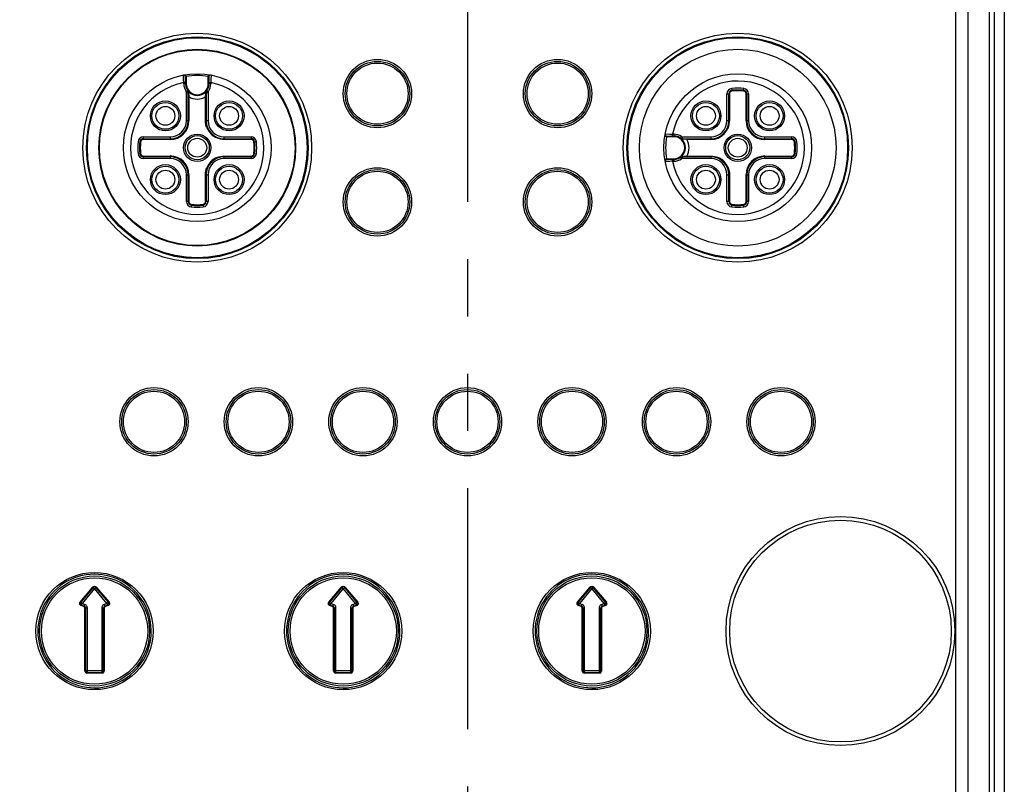
# Model space of a CAD drawing. Units: inches. Extents: x 0 to 17, y 0 to 11.
# Drawn here: x 4.1 to 5.8, y 5.6 to 6.9 of the extents above; entities that cross this region are included whole.
import ezdxf

# ---------------------------------------------------------------- set-up
doc = ezdxf.new("R2010")
doc.units = ezdxf.units.IN
doc.header["$LTSCALE"] = 0.935
doc.header["$MEASUREMENT"] = 0
doc.linetypes.add('PHANTOM', pattern=[0.8, 0.45, -0.05, 0.1, -0.05, 0.1, -0.05])
doc.layers.get('0').update_dxf_attribs({"linetype": 'CONTINUOUS'})
doc.layers.add('DATUM_CURVE', color=7, linetype='CONTINUOUS')
doc.styles.get("Standard").update_dxf_attribs({"font": 'txt', "width": 0.8})
doc.dimstyles.new('DIMSTYLE_1', dxfattribs={"dimtxt": 0.1, "dimasz": 0.1875, "dimexe": 0.125, "dimexo": 0.0625, "dimgap": 0.05, "dimtad": 0, "dimtih": 1, "dimtoh": 1, "dimlfac": 1.25, "dimzin": 0, "dimdsep": 46, "dimtxsty": 'STANDARD', "dimblk": '_FILLED', "dimblk1": '_FILLED', "dimblk2": '_FILLED', "dimcen": 0.09, "dimazin": 0, "dimtp": 0.05, "dimtm": 0.05, "dimtfac": 1, "dimtofl": 0, "dimtmove": 0, "dimatfit": 3, "dimldrblk": '_FILLED', "dimfxl": 1, "dimtolj": 1, "dimtzin": 0, "dimarcsym": 0})

# ---------------------------------------------------------------- blocks, each defined once
blk = doc.blocks.new('_FILLED')
at = {"color": 0, "linetype": 'BYBLOCK'}
blk.add_solid([(0, 0), (-1, 0.1667), (-1, -0.1667)], dxfattribs=at)
blk = doc.blocks.new('*D4')
at = {"color": 2, "linetype": 'CONTINUOUS'}
for p, q in [((4.8285, 9.7852), (3.1777, 9.7852)), ((3.3027, 9.7852), (3.3027, 7.5671)), ((3.3027, 3.563), (3.3027, 7.3671)), ((4.8285, 3.563), (3.1777, 3.563))]:
    blk.add_line(p, q, dxfattribs=at)
at = {"color": 2, "linetype": 'CONTINUOUS', "xscale": 0.1875, "yscale": 0.1875, "zscale": 0.1875}
for p, rotation in [((3.3027, 9.7852), 90), ((3.3027, 3.563), 270)]:
    blk.add_blockref('_FILLED', p, dxfattribs=dict(at, rotation=rotation))
at = {"color": 2, "linetype": 'CONTINUOUS', "insert": (3.3027, 7.5171), "char_height": 0.1, "width": 0.48, "attachment_point": 2, "line_spacing_factor": 0.9}
blk.add_mtext('197.55', dxfattribs=at)

msp = doc.modelspace()

# ---------------------------------------------------------------- linework, layer by layer
at = {"color": 6, "linetype": 'CONTINUOUS'}
for p, q in [((5.8294, 9.8506), (5.8293, 3.4899)), ((4.3944, 6.8228), (4.3943, 6.8237)), ((4.3947, 6.8159), (4.3944, 6.8228)), ((4.3949, 6.811), (4.3947, 6.8159)), ((4.3993, 6.8214), (4.3981, 6.8209)), ((4.3981, 6.8087), (4.3981, 6.8207)), ((4.4385, 6.8227), (4.4378, 6.8214)), ((4.4378, 6.8214), (4.439, 6.8209)), ((4.439, 6.8207), (4.439, 6.8087)), ((4.4425, 6.8238), (4.4418, 6.8239)), ((4.4428, 6.8237), (4.4424, 6.8159)), ((4.4028, 6.7441), (4.4028, 6.7935)), ((4.4034, 6.7928), (4.4036, 6.7908)), ((4.4036, 6.7908), (4.4039, 6.7885)), ((4.4039, 6.7885), (4.4041, 6.7862)), ((4.433, 6.7862), (4.4335, 6.7908)), ((4.4335, 6.7908), (4.4337, 6.7928)), ((4.4343, 6.7935), (4.4343, 6.7441)), ((5.3477, 6.7441), (5.3477, 6.7909)), ((5.3792, 6.7909), (5.3792, 6.7441)), ((4.3245, 6.7127), (4.3713, 6.7127)), ((4.4658, 6.7127), (4.5126, 6.7127)), ((5.2365, 6.7208), (5.2365, 6.7201)), ((5.2366, 6.7211), (5.2444, 6.7208)), ((5.2377, 6.7168), (5.2389, 6.7162)), ((5.2389, 6.7162), (5.2394, 6.7174)), ((5.2397, 6.7174), (5.2516, 6.7174)), ((5.2668, 6.7127), (5.3162, 6.7127)), ((5.4107, 6.7127), (5.4575, 6.7127)), ((5.2696, 6.7118), (5.2675, 6.7121)), ((5.2741, 6.7114), (5.2696, 6.7118)), ((4.3713, 6.6812), (4.3245, 6.6812)), ((4.5126, 6.6812), (4.4658, 6.6812)), ((5.3162, 6.6812), (5.2668, 6.6812)), ((5.2675, 6.6818), (5.2696, 6.682)), ((5.2696, 6.682), (5.2718, 6.6822)), ((5.2718, 6.6822), (5.2741, 6.6824)), ((5.4575, 6.6812), (5.4107, 6.6812)), ((5.2376, 6.6727), (5.2366, 6.6727)), ((5.2444, 6.673), (5.2376, 6.6727)), ((5.2389, 6.6776), (5.2394, 6.6764)), ((5.2516, 6.6764), (5.2397, 6.6764)), ((5.2493, 6.6733), (5.2444, 6.673)), ((4.4028, 6.6029), (4.4028, 6.6497)), ((4.4343, 6.6497), (4.4343, 6.6029)), ((5.3477, 6.6029), (5.3477, 6.6497)), ((5.3792, 6.6497), (5.3792, 6.6029)), ((5.8294, 6.4292), (5.8293, 6.4292)), ((4.2138, 5.903), (4.2356, 5.929)), ((4.2367, 5.9287), (4.2391, 5.9267)), ((4.2392, 5.9267), (4.2416, 5.9287)), ((4.2426, 5.929), (4.2645, 5.903)), ((4.6485, 5.903), (4.6703, 5.929)), ((4.6713, 5.9287), (4.6737, 5.9267)), ((4.6738, 5.9267), (4.6763, 5.9287)), ((4.6773, 5.929), (4.6991, 5.903)), ((5.0831, 5.903), (5.1049, 5.929)), ((5.106, 5.9287), (5.1084, 5.9267)), ((5.1085, 5.9267), (5.1109, 5.9287)), ((5.1119, 5.929), (5.1338, 5.903)), ((4.2202, 5.8956), (4.2152, 5.8975)), ((4.2165, 5.8981), (4.2175, 5.901)), ((4.2212, 5.8963), (4.2223, 5.8993)), ((4.2223, 5.8957), (4.2212, 5.8963)), ((4.2235, 5.8987), (4.2223, 5.8993)), ((4.2223, 5.7824), (4.2223, 5.8927)), ((4.2233, 5.8934), (4.2265, 5.8934)), ((4.2259, 5.8959), (4.2253, 5.897)), ((4.252, 5.8947), (4.2518, 5.8934)), ((4.2518, 5.8934), (4.255, 5.8934)), ((4.2537, 5.8979), (4.253, 5.897)), ((4.2552, 5.8946), (4.255, 5.8934)), ((4.2559, 5.8957), (4.2552, 5.8946)), ((4.257, 5.8963), (4.2559, 5.8957)), ((4.256, 5.8993), (4.257, 5.8963)), ((4.256, 5.8927), (4.256, 5.7824)), ((4.2631, 5.8975), (4.258, 5.8956)), ((4.6496, 5.8992), (4.6502, 5.8986)), ((4.6549, 5.8956), (4.6498, 5.8975)), ((4.6502, 5.8986), (4.6509, 5.8981)), ((4.6508, 5.8982), (4.6502, 5.8986)), ((4.6511, 5.8981), (4.6522, 5.901)), ((4.6559, 5.8963), (4.657, 5.8993)), ((4.657, 5.8957), (4.6559, 5.8963)), ((4.6582, 5.8987), (4.657, 5.8993)), ((4.657, 5.7824), (4.657, 5.8927)), ((4.658, 5.8934), (4.6611, 5.8934)), ((4.6606, 5.8959), (4.66, 5.897)), ((4.6866, 5.8947), (4.6865, 5.8934)), ((4.6865, 5.8934), (4.6896, 5.8934)), ((4.6884, 5.8979), (4.6876, 5.897)), ((4.6899, 5.8946), (4.6896, 5.8934)), ((4.6906, 5.8957), (4.6899, 5.8946)), ((4.6906, 5.8993), (4.6917, 5.8963)), ((4.6917, 5.8963), (4.6906, 5.8957)), ((4.6906, 5.8927), (4.6906, 5.7824)), ((4.6977, 5.8975), (4.6927, 5.8956)), ((4.6954, 5.901), (4.6965, 5.8981)), ((5.0895, 5.8956), (5.0845, 5.8975)), ((5.0857, 5.8981), (5.0868, 5.901)), ((5.0905, 5.8963), (5.0916, 5.8993)), ((5.0916, 5.8957), (5.0905, 5.8963)), ((5.0928, 5.8987), (5.0916, 5.8993)), ((5.0916, 5.7824), (5.0916, 5.8927)), ((5.0926, 5.8934), (5.0957, 5.8934)), ((5.0952, 5.8959), (5.0946, 5.897)), ((5.1212, 5.8947), (5.1211, 5.8934)), ((5.1211, 5.8934), (5.1243, 5.8934)), ((5.123, 5.8979), (5.1222, 5.897)), ((5.1245, 5.8946), (5.1243, 5.8934)), ((5.1252, 5.8957), (5.1245, 5.8946)), ((5.1252, 5.8993), (5.1263, 5.8963)), ((5.1263, 5.8963), (5.1252, 5.8957)), ((5.1252, 5.8927), (5.1252, 5.7824)), ((5.1324, 5.8975), (5.1273, 5.8956)), ((4.2528, 5.7793), (4.2255, 5.7793)), ((4.6875, 5.7793), (4.6601, 5.7793)), ((5.1221, 5.7793), (5.0948, 5.7793))]:
    msp.add_line(p, q, dxfattribs=at)
at = {"color": 9, "linetype": 'CONTINUOUS'}
for p, q in [((5.8029, 9.7547), (5.8029, 3.5857)), ((5.8125, 3.5857), (5.8125, 9.7547)), ((5.7442, 8.9804), (5.7442, 4.7048)), ((5.7663, 4.7048), (5.7663, 8.9804)), ((4.3981, 6.8207), (4.3993, 6.8207)), ((4.3993, 6.8207), (4.3993, 6.8087)), ((4.4378, 6.8087), (4.4378, 6.8207)), ((4.4378, 6.8207), (4.439, 6.8207)), ((4.3949, 6.8087), (4.3949, 6.811)), ((4.3949, 6.811), (4.3981, 6.811)), ((4.3981, 6.8087), (4.3949, 6.8087)), ((4.439, 6.811), (4.4422, 6.811)), ((4.4422, 6.8087), (4.439, 6.8087)), ((4.4422, 6.811), (4.4422, 6.8087)), ((5.3534, 6.7972), (5.353, 6.8003)), ((5.3734, 6.7959), (5.3738, 6.8003)), ((4.3991, 6.7953), (4.4017, 6.7971)), ((4.3997, 6.7441), (4.3997, 6.7935)), ((4.3997, 6.7935), (4.4028, 6.7935)), ((4.4041, 6.7862), (4.4041, 6.7441)), ((4.433, 6.7441), (4.433, 6.7862)), ((4.4343, 6.7935), (4.4375, 6.7935)), ((4.4354, 6.7971), (4.438, 6.7953)), ((4.4375, 6.7928), (4.4375, 6.7441)), ((5.3445, 6.7909), (5.3477, 6.7909)), ((5.3445, 6.7441), (5.3445, 6.7909)), ((5.349, 6.7909), (5.349, 6.7441)), ((5.3533, 6.7962), (5.3534, 6.7972)), ((5.3779, 6.7441), (5.3779, 6.7909)), ((5.3792, 6.7909), (5.3823, 6.7909)), ((5.3823, 6.7909), (5.3823, 6.7441)), ((4.4041, 6.7441), (4.3997, 6.7441)), ((4.4375, 6.7441), (4.4343, 6.7441)), ((5.349, 6.7441), (5.3445, 6.7441)), ((5.3823, 6.7441), (5.3792, 6.7441)), ((4.3245, 6.7127), (4.3245, 6.7158)), ((4.3245, 6.7158), (4.3713, 6.7158)), ((4.3713, 6.7158), (4.3713, 6.7127)), ((4.4658, 6.7114), (4.4658, 6.7158)), ((4.4658, 6.7158), (4.5126, 6.7158)), ((4.5126, 6.7158), (4.5126, 6.7127)), ((5.2397, 6.7161), (5.2397, 6.7174)), ((5.2516, 6.7161), (5.2397, 6.7161)), ((5.2493, 6.7205), (5.2516, 6.7205)), ((5.2493, 6.7174), (5.2493, 6.7205)), ((5.2516, 6.7205), (5.2516, 6.7174)), ((5.2632, 6.7138), (5.265, 6.7164)), ((5.2668, 6.7127), (5.2668, 6.7158)), ((5.2675, 6.7158), (5.3162, 6.7158)), ((5.3162, 6.7158), (5.3162, 6.7127)), ((5.4107, 6.7158), (5.4575, 6.7158)), ((5.4107, 6.7114), (5.4107, 6.7158)), ((5.4575, 6.7158), (5.4575, 6.7127)), ((4.3151, 6.7073), (4.3195, 6.7069)), ((4.3713, 6.7114), (4.3245, 6.7114)), ((4.5126, 6.7114), (4.4658, 6.7114)), ((4.5179, 6.707), (4.5188, 6.707)), ((4.5188, 6.707), (4.522, 6.7073)), ((5.3162, 6.7114), (5.2741, 6.7114)), ((5.4575, 6.7114), (5.4107, 6.7114)), ((5.4625, 6.7069), (5.4669, 6.7073)), ((4.3151, 6.6865), (4.3183, 6.6868)), ((4.3192, 6.6868), (4.3183, 6.6868)), ((4.3245, 6.6824), (4.3713, 6.6824)), ((4.3245, 6.678), (4.3245, 6.6812)), ((4.3713, 6.678), (4.3245, 6.678)), ((4.3713, 6.6824), (4.3713, 6.678)), ((4.4658, 6.6824), (4.5126, 6.6824)), ((4.4658, 6.678), (4.4658, 6.6812)), ((4.5126, 6.678), (4.4658, 6.678)), ((4.5126, 6.6812), (4.5126, 6.678)), ((4.5176, 6.687), (4.522, 6.6865)), ((5.265, 6.6775), (5.2632, 6.68)), ((5.2668, 6.678), (5.2668, 6.6812)), ((5.3162, 6.678), (5.2668, 6.678)), ((5.2741, 6.6824), (5.3162, 6.6824)), ((5.3162, 6.6824), (5.3162, 6.678)), ((5.4107, 6.6824), (5.4575, 6.6824)), ((5.4107, 6.678), (5.4107, 6.6812)), ((5.4575, 6.678), (5.4107, 6.678)), ((5.4575, 6.6812), (5.4575, 6.678)), ((5.4625, 6.687), (5.4669, 6.6865)), ((5.2397, 6.6777), (5.2516, 6.6777)), ((5.2397, 6.6764), (5.2397, 6.6777)), ((5.2493, 6.6733), (5.2493, 6.6764)), ((5.2516, 6.6733), (5.2493, 6.6733)), ((5.2516, 6.6764), (5.2516, 6.6733)), ((4.3997, 6.6029), (4.3997, 6.6497)), ((4.3997, 6.6497), (4.4028, 6.6497)), ((4.4041, 6.6497), (4.4041, 6.6029)), ((4.433, 6.6029), (4.433, 6.6497)), ((4.433, 6.6497), (4.4375, 6.6497)), ((4.4375, 6.6497), (4.4375, 6.6029)), ((5.3445, 6.6497), (5.3477, 6.6497)), ((5.3445, 6.6029), (5.3445, 6.6497)), ((5.349, 6.6497), (5.349, 6.6029)), ((5.3779, 6.6497), (5.3823, 6.6497)), ((5.3779, 6.6029), (5.3779, 6.6497)), ((5.3823, 6.6497), (5.3823, 6.6029)), ((4.4028, 6.6029), (4.3997, 6.6029)), ((4.4086, 6.5979), (4.4082, 6.5935)), ((4.4285, 6.5979), (4.429, 6.5935)), ((4.4375, 6.6029), (4.4343, 6.6029)), ((5.3477, 6.6029), (5.3445, 6.6029)), ((5.353, 6.5935), (5.3535, 6.5979)), ((5.3736, 6.5976), (5.3735, 6.5966)), ((5.3738, 6.5935), (5.3735, 6.5966)), ((5.3823, 6.6029), (5.3792, 6.6029)), ((4.2367, 5.9287), (4.2151, 5.9031)), ((4.2391, 5.9268), (4.2175, 5.901)), ((4.2607, 5.901), (4.2391, 5.9268)), ((4.2632, 5.9031), (4.2416, 5.9287)), ((4.6713, 5.9287), (4.6498, 5.9031)), ((4.6738, 5.9268), (4.6522, 5.901)), ((4.6954, 5.901), (4.6738, 5.9268)), ((4.6978, 5.9031), (4.6763, 5.9287)), ((5.106, 5.9287), (5.0844, 5.9031)), ((5.1084, 5.9268), (5.0868, 5.901)), ((5.13, 5.901), (5.1084, 5.9268)), ((5.1324, 5.9031), (5.1109, 5.9287)), ((4.2175, 5.901), (4.2151, 5.9031)), ((4.2165, 5.8981), (4.2212, 5.8963)), ((4.2175, 5.901), (4.2223, 5.8993)), ((4.2233, 5.8934), (4.2233, 5.7834)), ((4.2265, 5.7803), (4.2265, 5.8934)), ((4.2518, 5.8934), (4.2518, 5.7803)), ((4.255, 5.7834), (4.255, 5.8934)), ((4.256, 5.8993), (4.2607, 5.901)), ((4.257, 5.8963), (4.2618, 5.8981)), ((4.258, 5.8956), (4.258, 5.8957)), ((4.2632, 5.9031), (4.2607, 5.901)), ((4.2607, 5.901), (4.2618, 5.8981)), ((4.2624, 5.8979), (4.2618, 5.8981)), ((4.2638, 5.9029), (4.2632, 5.9031)), ((4.649, 5.9029), (4.6498, 5.9031)), ((4.6522, 5.901), (4.6498, 5.9031)), ((4.6511, 5.8981), (4.6504, 5.8979)), ((4.6511, 5.8981), (4.6559, 5.8963)), ((4.6522, 5.901), (4.657, 5.8993)), ((4.6549, 5.8957), (4.6549, 5.8956)), ((4.658, 5.8934), (4.658, 5.7834)), ((4.6611, 5.7803), (4.6611, 5.8934)), ((4.6865, 5.8934), (4.6865, 5.7803)), ((4.6896, 5.7834), (4.6896, 5.8934)), ((4.6906, 5.8993), (4.6954, 5.901)), ((4.6917, 5.8963), (4.6965, 5.8981)), ((4.6978, 5.9031), (4.6954, 5.901)), ((5.0868, 5.901), (5.0844, 5.9031)), ((5.0857, 5.8981), (5.0905, 5.8963)), ((5.0868, 5.901), (5.0916, 5.8993)), ((5.0926, 5.8934), (5.0926, 5.7834)), ((5.0957, 5.7803), (5.0957, 5.8934)), ((5.1211, 5.8934), (5.1211, 5.7803)), ((5.1243, 5.7834), (5.1243, 5.8934)), ((5.1252, 5.8993), (5.13, 5.901)), ((5.1263, 5.8963), (5.1311, 5.8981)), ((5.1273, 5.8956), (5.1273, 5.8957)), ((5.1324, 5.9031), (5.13, 5.901)), ((5.13, 5.901), (5.1311, 5.8981)), ((5.1317, 5.8979), (5.1311, 5.8981)), ((5.133, 5.9029), (5.1324, 5.9031)), ((4.255, 5.7834), (4.2233, 5.7834)), ((4.6896, 5.7834), (4.658, 5.7834)), ((5.1243, 5.7834), (5.0926, 5.7834)), ((4.2265, 5.7803), (4.2518, 5.7803)), ((4.6611, 5.7803), (4.6865, 5.7803)), ((5.0957, 5.7803), (5.1211, 5.7803))]:
    msp.add_line(p, q, dxfattribs=at)
at = {"color": 7, "linetype": 'CONTINUOUS'}
for p, q in [((4.2618, 5.8981), (4.2627, 5.8986)), ((4.2626, 5.8987), (4.2639, 5.9013)), ((4.2627, 5.8986), (4.2634, 5.8993)), ((4.2628, 5.8992), (4.2634, 5.8998)), ((4.2634, 5.8993), (4.2628, 5.8986)), ((4.2637, 5.9022), (4.2632, 5.9031)), ((4.2636, 5.9023), (4.2632, 5.9031)), ((4.2638, 5.9002), (4.2634, 5.8993)), ((4.2634, 5.8998), (4.2638, 5.9002)), ((4.2639, 5.9012), (4.2636, 5.9023)), ((4.2639, 5.9013), (4.2637, 5.9022)), ((4.2638, 5.9002), (4.2638, 5.9002)), ((4.6495, 5.8995), (4.6491, 5.9003)), ((4.6491, 5.9003), (4.6511, 5.8981)), ((4.6495, 5.8993), (4.6502, 5.8986)), ((4.65, 5.8988), (4.6495, 5.8993)), ((4.6502, 5.8986), (4.6502, 5.8986)), ((4.6502, 5.8986), (4.6511, 5.8981)), ((5.1311, 5.8981), (5.132, 5.8986)), ((5.1319, 5.8987), (5.1332, 5.9013)), ((5.132, 5.8986), (5.1327, 5.8993)), ((5.1321, 5.8992), (5.1327, 5.8998)), ((5.1326, 5.8993), (5.1321, 5.8986)), ((5.133, 5.9022), (5.1324, 5.9031)), ((5.1329, 5.9023), (5.1324, 5.9031)), ((5.1331, 5.9002), (5.1326, 5.8993)), ((5.1327, 5.8998), (5.1331, 5.9002)), ((5.1332, 5.9012), (5.1329, 5.9023)), ((5.1332, 5.9013), (5.133, 5.9022)), ((5.1331, 5.9002), (5.1331, 5.9002))]:
    msp.add_line(p, q, dxfattribs=at)
for points in [[(4.6497, 5.8992), (4.6505, 5.8983), (4.6508, 5.8982)], [(4.6509, 5.8981), (4.6506, 5.8983), (4.6502, 5.8986)], [(4.6508, 5.8982), (4.6507, 5.8982), (4.6503, 5.8985)], [(4.6511, 5.8981), (4.651, 5.8981), (4.6509, 5.8981)]]:
    msp.add_lwpolyline(points, dxfattribs=at)
at = {"color": 9, "linetype": 'CONTINUOUS'}
for centre, radius in [((4.4186, 6.6969), 0.2), ((4.4186, 6.6969), 0.1921), ((5.3634, 6.6969), 0.2), ((5.3634, 6.6969), 0.1921), ((4.7335, 6.7914), 0.0597), ((5.0485, 6.7914), 0.0597), ((4.7336, 6.7914), 0.0535), ((5.0486, 6.7914), 0.0535), ((4.3629, 6.7526), 0.0262), ((4.3629, 6.7526), 0.0235), ((4.4742, 6.7526), 0.0262), ((4.4742, 6.7526), 0.0235), ((5.3078, 6.7526), 0.0262), ((5.3078, 6.7526), 0.0235), ((5.4191, 6.7526), 0.0262), ((5.4191, 6.7526), 0.0235), ((4.4186, 6.6969), 0.0239), ((4.4186, 6.6969), 0.0211), ((5.3634, 6.6969), 0.0239), ((5.3634, 6.6969), 0.0211), ((4.3629, 6.6412), 0.0262), ((4.3629, 6.6412), 0.0235), ((4.4742, 6.6412), 0.0262), ((4.4742, 6.6412), 0.0235), ((4.7335, 6.6024), 0.0597), ((5.0485, 6.6024), 0.0597), ((5.3078, 6.6412), 0.0262), ((5.3078, 6.6412), 0.0235), ((5.4191, 6.6412), 0.0262), ((5.4191, 6.6412), 0.0235), ((4.7336, 6.6024), 0.0535), ((5.0486, 6.6024), 0.0535), ((4.343, 6.2182), 0.0597), ((4.343, 6.2182), 0.0535), ((4.5256, 6.2182), 0.0597), ((4.5256, 6.2182), 0.0535), ((4.7083, 6.2182), 0.0597), ((4.7083, 6.2182), 0.0535), ((4.891, 6.2182), 0.0597), ((4.891, 6.2182), 0.0535), ((5.0737, 6.2182), 0.0597), ((5.0737, 6.2182), 0.0535), ((5.2564, 6.2182), 0.0597), ((5.2564, 6.2182), 0.0535), ((5.439, 6.2182), 0.0597), ((5.439, 6.2182), 0.0535), ((5.543, 5.8528), 0.2), ((4.239, 5.8528), 0.1024), ((4.6737, 5.8528), 0.1024), ((5.1083, 5.8528), 0.1024), ((4.2391, 5.8528), 0.0929), ((4.6738, 5.8528), 0.0929), ((5.1084, 5.8528), 0.0929)]:
    msp.add_circle(centre, radius, dxfattribs=at)
at = {"color": 6, "linetype": 'CONTINUOUS'}
for centre, radius in [((4.4186, 6.6969), 0.1937), ((5.3634, 6.6969), 0.1937), ((4.4186, 6.6969), 0.1719), ((4.4186, 6.6969), 0.1709), ((5.3634, 6.6969), 0.1719), ((4.7336, 6.7914), 0.0564), ((5.0485, 6.7914), 0.0564), ((4.4186, 6.6969), 0.1291), ((5.3634, 6.6969), 0.1291), ((4.3629, 6.7526), 0.0165), ((4.4742, 6.7526), 0.0165), ((5.3078, 6.7526), 0.0165), ((5.4191, 6.7526), 0.0165), ((4.4186, 6.6969), 0.0165), ((5.3634, 6.6969), 0.0165), ((4.3629, 6.6412), 0.0165), ((4.4742, 6.6412), 0.0165), ((4.7336, 6.6024), 0.0564), ((5.0485, 6.6024), 0.0564), ((5.3078, 6.6412), 0.0165), ((5.4191, 6.6412), 0.0165), ((4.343, 6.2182), 0.0564), ((4.5256, 6.2182), 0.0564), ((4.7083, 6.2182), 0.0564), ((4.891, 6.2182), 0.0564), ((5.0737, 6.2182), 0.0564), ((5.2564, 6.2182), 0.0564), ((5.439, 6.2182), 0.0564), ((5.543, 5.8528), 0.1937), ((4.2391, 5.8528), 0.0961), ((4.6738, 5.8528), 0.0961), ((5.1084, 5.8528), 0.0961)]:
    msp.add_circle(centre, radius, dxfattribs=at)
for centre, radius, start, end in [((4.3949, 6.8207), 0.00315, 0, 100.8069), ((4.3954, 6.8183), 0.00558, 87.0041, 94.2361), ((4.4422, 6.8207), 0.00315, 79.1931, 180), ((4.4186, 6.8087), 0.0205, 180, 360), ((4.3965, 6.7935), 0.0063, 0, 34.5603), ((4.4406, 6.7935), 0.0063, 145.4397, 180), ((5.354, 6.7909), 0.0063, 95.7392, 180), ((5.3634, 6.6969), 0.1008, 84.2608, 95.7392), ((5.3729, 6.7909), 0.0063, 0, 84.2608), ((4.3713, 6.7441), 0.0315, 270, 360), ((4.4658, 6.7441), 0.0315, 180, 270), ((5.3162, 6.7441), 0.0315, 270, 360), ((5.4107, 6.7441), 0.0315, 180, 270), ((4.3245, 6.7064), 0.0063, 90, 174.2608), ((4.5126, 6.7064), 0.0063, 5.7392, 90), ((5.2397, 6.7205), 0.00315, 169.1931, 270), ((5.2516, 6.6969), 0.0205, 270, 90), ((5.2668, 6.719), 0.0063, 235.4397, 270), ((5.4575, 6.7064), 0.0063, 5.7392, 90), ((4.4186, 6.6969), 0.1008, 174.2608, 185.7392), ((4.4186, 6.6969), 0.1008, 354.2608, 5.7392), ((5.3634, 6.6969), 0.1008, 354.2608, 5.7392), ((4.3245, 6.6875), 0.0063, 185.7392, 270), ((4.3713, 6.6497), 0.0315, 0, 90), ((4.4658, 6.6497), 0.0315, 90, 180), ((4.5126, 6.6875), 0.0063, 270, 354.2608), ((5.2668, 6.6749), 0.0063, 90, 124.5603), ((5.3162, 6.6497), 0.0315, 0, 90), ((5.4107, 6.6497), 0.0315, 90, 180), ((5.4575, 6.6875), 0.0063, 270, 354.2608), ((5.2397, 6.6733), 0.00315, 90, 190.8069), ((5.2421, 6.6738), 0.00558, 177.0041, 184.2361), ((4.4091, 6.6029), 0.0063, 180, 264.2608), ((4.4186, 6.6969), 0.1008, 264.2608, 275.7392), ((4.428, 6.6029), 0.0063, 275.7392, 360), ((5.354, 6.6029), 0.0063, 180, 264.2608), ((5.3634, 6.6969), 0.1008, 264.2608, 275.7392), ((5.3729, 6.6029), 0.0063, 275.7392, 360), ((4.239, 5.8528), 0.0992, 0.5109, 81.9473), ((4.6737, 5.8528), 0.0992, 0.5109, 81.9473), ((5.1083, 5.8528), 0.0992, 0.5109, 81.9473), ((4.2607, 5.901), 0.00315, 310, 345.537), ((4.2607, 5.901), 0.00315, 5.4213, 40), ((4.6522, 5.901), 0.00315, 140, 230), ((5.13, 5.901), 0.00315, 310, 345.537), ((5.13, 5.901), 0.00315, 5.4213, 40), ((4.239, 5.8528), 0.0992, 278.2264, 0.5109), ((4.6737, 5.8528), 0.0992, 278.2264, 0.5109), ((5.1083, 5.8528), 0.0992, 278.2264, 0.5109), ((4.6611, 5.7834), 0.00315, 180.0503, 269.9497)]:
    msp.add_arc(centre, radius, start, end, dxfattribs=at)
at = {"color": 9, "linetype": 'CONTINUOUS'}
for centre, radius, start, end in [((4.4186, 6.6969), 0.126, 81.1985, 98.8015), ((4.3949, 6.8207), 0.00441, 0, 9.8042), ((4.4422, 6.8207), 0.00441, 170.1958, 180), ((4.4186, 6.6969), 0.1165, 101.6951, 78.3049), ((4.4186, 6.8087), 0.0236, 180, 214.5603), ((4.4186, 6.8087), 0.0192, 180, 360), ((4.4186, 6.8087), 0.0236, 325.469, 360), ((5.3634, 6.6969), 0.1165, 191.6951, 168.3049), ((5.354, 6.7909), 0.00945, 95.7392, 180), ((5.3634, 6.6969), 0.1039, 84.2608, 95.7392), ((5.3729, 6.7909), 0.00945, 0, 84.2608), ((4.4186, 6.8087), 0.0268, 237.2362, 302.7638), ((4.4448, 6.7907), 0.0113, 145.4117, 153.3825), ((5.354, 6.7909), 0.005, 122.9574, 180), ((5.3634, 6.6969), 0.0995, 84.2608, 95.8522), ((4.3713, 6.7441), 0.0328, 270, 360), ((4.3713, 6.7441), 0.0283, 270, 360), ((4.4658, 6.7442), 0.0328, 202.6862, 247.3138), ((4.4658, 6.7441), 0.0283, 180, 270), ((5.3162, 6.7441), 0.0328, 270, 360), ((5.3162, 6.7441), 0.0283, 270, 360), ((5.4107, 6.7441), 0.0328, 180, 270), ((5.4107, 6.7441), 0.0283, 180, 270), ((4.3245, 6.7064), 0.00945, 90, 174.2608), ((4.5126, 6.7064), 0.00945, 5.7392, 90), ((5.3634, 6.6969), 0.126, 171.1985, 188.8015), ((5.2397, 6.7205), 0.00441, 260.1958, 270), ((5.2516, 6.6969), 0.0236, 55.469, 90), ((5.2516, 6.6969), 0.0192, 270, 90), ((5.2697, 6.7231), 0.0113, 235.4117, 243.3825), ((5.4575, 6.7064), 0.00945, 5.7392, 90), ((4.4186, 6.6969), 0.1039, 174.2608, 185.7392), ((4.4186, 6.6969), 0.0995, 174.2608, 185.8732), ((4.5126, 6.7064), 0.005, 32.9574, 90), ((4.4186, 6.6969), 0.0995, 354.2608, 5.8522), ((4.4186, 6.6969), 0.1039, 354.2608, 5.7392), ((5.2516, 6.6969), 0.0268, 327.2362, 32.7638), ((5.3634, 6.6969), 0.0995, 354.1252, 5.7392), ((5.3634, 6.6969), 0.1039, 354.2608, 5.7392), ((4.3245, 6.6875), 0.00945, 185.7392, 270), ((4.3713, 6.6497), 0.0328, 0, 90), ((4.3713, 6.6497), 0.0283, 0, 90), ((4.4658, 6.6497), 0.0328, 112.6862, 157.3138), ((4.4658, 6.6497), 0.0283, 90, 180), ((4.5126, 6.6875), 0.00945, 270, 354.2608), ((5.3162, 6.6497), 0.0283, 0, 90), ((5.3162, 6.6497), 0.0328, 22.6862, 67.3138), ((5.4107, 6.6497), 0.0328, 90.0405, 180), ((5.4107, 6.6497), 0.0283, 90, 180), ((5.4575, 6.6875), 0.00945, 270, 354.2608), ((5.2397, 6.6733), 0.00441, 90, 99.8042), ((5.2516, 6.6969), 0.0236, 270, 304.5603), ((4.4091, 6.6029), 0.00945, 180, 264.2608), ((4.4186, 6.6969), 0.1039, 264.2608, 275.7392), ((4.4186, 6.6969), 0.0995, 264.1252, 275.7392), ((4.428, 6.6029), 0.00945, 275.7392, 360), ((5.354, 6.6029), 0.00945, 180, 264.2608), ((5.3634, 6.6969), 0.1039, 264.2608, 275.7392), ((5.3634, 6.6969), 0.0995, 264.2608, 275.8732), ((5.3729, 6.6029), 0.00945, 275.7392, 360), ((4.2391, 5.8528), 0.0992, 81.9473, 278.2264), ((4.6738, 5.8528), 0.0992, 81.9473, 278.2264), ((5.1084, 5.8528), 0.0992, 81.9473, 278.2264), ((4.2175, 5.901), 0.00315, 180.0118, 249.9367), ((4.6954, 5.901), 0.00317, 290.1321, 309.8694), ((5.0868, 5.901), 0.00315, 180.0118, 249.9367), ((4.2518, 5.7834), 0.00315, 270.0458, 359.9542)]:
    msp.add_arc(centre, radius, start, end, dxfattribs=at)
at = {"color": 6, "linetype": 'CONTINUOUS'}
for centre, major_axis, ratio, start_param, end_param in [((4.2159, 5.9006), (0.00305, 0.00082), 0.998959, 2.880053, 3.141593), ((4.2192, 5.8927), (0.00258, 0.00181), 0.999489, 5.67256, 6.893811), ((4.2591, 5.8927), (0.00258, -0.00181), 0.999489, 8.814153, 10.035403), ((4.2624, 5.9006), (-0.00305, 0.00082), 0.998959, -3.141593, -2.880053), ((4.6505, 5.9006), (0.00305, 0.00082), 0.998959, 2.880053, 3.141593), ((4.6538, 5.8927), (0.00258, 0.00181), 0.999489, 5.67256, 6.893811), ((4.6938, 5.8927), (0.00258, -0.00181), 0.999489, 2.530967, 3.752218), ((4.6971, 5.9006), (-0.00305, 0.00082), 0.998959, -3.141593, -2.880053), ((5.0852, 5.9006), (0.00305, 0.00082), 0.998959, 2.880053, 3.141593), ((5.0885, 5.8927), (0.00258, 0.00181), 0.999489, 5.67256, 6.893811), ((5.1284, 5.8927), (0.00258, -0.00181), 0.999489, 8.814153, 10.035403), ((5.1317, 5.9006), (-0.00305, 0.00082), 0.998959, -3.141593, -2.880053), ((4.2255, 5.7824), (0.00223, 0.00223), 0.999315, 2.356537, 3.926648), ((4.2528, 5.7824), (-0.00223, 0.00223), 0.999315, 2.356537, 3.926648), ((4.6601, 5.7824), (0.00223, 0.00223), 0.999315, 2.356537, 3.926648), ((4.6874, 5.7824), (-0.00223, 0.00223), 0.999315, 2.356537, 3.926648), ((5.0948, 5.7824), (0.00223, 0.00223), 0.999315, 2.356537, 3.926648), ((5.1221, 5.7824), (-0.00223, 0.00223), 0.999315, 2.356537, 3.926648)]:
    msp.add_ellipse(centre, major_axis=major_axis, ratio=ratio, start_param=start_param, end_param=end_param, dxfattribs=at)
for points, knots in [([(4.3993, 6.8214), (4.3991, 6.8222), (4.398, 6.8235), (4.3965, 6.8238), (4.3957, 6.8238)], [0, 0, 0, 0, 0.524066, 1, 1, 1, 1]), ([(4.4418, 6.8239), (4.4415, 6.8239), (4.4403, 6.8238), (4.4391, 6.8233), (4.4385, 6.8227)], [0, 0, 0, 0, 0.242284, 1, 1, 1, 1]), ([(4.4424, 6.8159), (4.4424, 6.8155), (4.4422, 6.8139), (4.4421, 6.8123), (4.4422, 6.811)], [0, 0, 0, 0, 0.242878, 1, 1, 1, 1]), ([(5.2365, 6.7201), (5.2365, 6.7198), (5.2366, 6.7187), (5.237, 6.7174), (5.2377, 6.7168)], [0, 0, 0, 0, 0.242284, 1, 1, 1, 1]), ([(5.2444, 6.7208), (5.2448, 6.7207), (5.2464, 6.7206), (5.2481, 6.7204), (5.2493, 6.7205)], [0, 0, 0, 0, 0.242878, 1, 1, 1, 1]), ([(5.2389, 6.6776), (5.2382, 6.6774), (5.2368, 6.6764), (5.2365, 6.6748), (5.2365, 6.6741)], [0, 0, 0, 0, 0.524066, 1, 1, 1, 1]), ([(4.2356, 5.929), (4.2361, 5.9296), (4.2371, 5.9306), (4.2385, 5.9309), (4.2391, 5.9309)], [0, 0, 0, 0, 0.499956, 1, 1, 1, 1]), ([(4.2391, 5.9309), (4.2398, 5.9309), (4.2412, 5.9306), (4.2422, 5.9296), (4.2426, 5.929)], [0, 0, 0, 0, 0.500044, 1, 1, 1, 1]), ([(4.6703, 5.929), (4.6707, 5.9296), (4.6717, 5.9306), (4.6731, 5.9309), (4.6738, 5.9309)], [0, 0, 0, 0, 0.499956, 1, 1, 1, 1]), ([(4.6738, 5.9309), (4.6745, 5.9309), (4.6759, 5.9306), (4.6768, 5.9296), (4.6773, 5.929)], [0, 0, 0, 0, 0.500044, 1, 1, 1, 1]), ([(5.1049, 5.929), (5.1054, 5.9296), (5.1064, 5.9306), (5.1077, 5.9309), (5.1084, 5.9309)], [0, 0, 0, 0, 0.499956, 1, 1, 1, 1]), ([(5.1084, 5.9309), (5.1091, 5.9309), (5.1105, 5.9306), (5.1115, 5.9296), (5.1119, 5.929)], [0, 0, 0, 0, 0.500044, 1, 1, 1, 1]), ([(4.2138, 5.903), (4.2135, 5.9027), (4.2129, 5.902), (4.2127, 5.901), (4.2127, 5.9006)], [0, 0, 0, 0, 0.500557, 1, 1, 1, 1]), ([(4.2128, 5.8998), (4.213, 5.8992), (4.2136, 5.8982), (4.2146, 5.8977), (4.2152, 5.8975)], [0, 0, 0, 0, 0.499906, 1, 1, 1, 1]), ([(4.2631, 5.8975), (4.2636, 5.8977), (4.2647, 5.8982), (4.2653, 5.8992), (4.2655, 5.8998)], [0, 0, 0, 0, 0.500094, 1, 1, 1, 1]), ([(4.2656, 5.9006), (4.2656, 5.901), (4.2654, 5.902), (4.2648, 5.9027), (4.2645, 5.903)], [0, 0, 0, 0, 0.499443, 1, 1, 1, 1]), ([(4.6485, 5.903), (4.6482, 5.9027), (4.6475, 5.902), (4.6474, 5.901), (4.6474, 5.9006)], [0, 0, 0, 0, 0.500557, 1, 1, 1, 1]), ([(4.6475, 5.8998), (4.6476, 5.8992), (4.6482, 5.8982), (4.6493, 5.8977), (4.6498, 5.8975)], [0, 0, 0, 0, 0.499906, 1, 1, 1, 1]), ([(4.6977, 5.8975), (4.6983, 5.8977), (4.6994, 5.8982), (4.6999, 5.8992), (4.7001, 5.8998)], [0, 0, 0, 0, 0.500094, 1, 1, 1, 1]), ([(4.7002, 5.9006), (4.7002, 5.901), (4.7, 5.902), (4.6994, 5.9027), (4.6991, 5.903)], [0, 0, 0, 0, 0.499443, 1, 1, 1, 1]), ([(5.0831, 5.903), (5.0828, 5.9027), (5.0822, 5.902), (5.082, 5.901), (5.082, 5.9006)], [0, 0, 0, 0, 0.500557, 1, 1, 1, 1]), ([(5.0821, 5.8998), (5.0823, 5.8992), (5.0829, 5.8982), (5.0839, 5.8977), (5.0845, 5.8975)], [0, 0, 0, 0, 0.499906, 1, 1, 1, 1]), ([(5.1324, 5.8975), (5.1329, 5.8977), (5.134, 5.8982), (5.1346, 5.8992), (5.1347, 5.8998)], [0, 0, 0, 0, 0.500094, 1, 1, 1, 1]), ([(5.1348, 5.9006), (5.1348, 5.901), (5.1347, 5.902), (5.134, 5.9027), (5.1338, 5.903)], [0, 0, 0, 0, 0.499443, 1, 1, 1, 1])]:
    msp.add_open_spline(points, degree=3, knots=knots, dxfattribs=at)
at = {"color": 9, "linetype": 'CONTINUOUS'}
for points in [[(4.3997, 6.7935), (4.3996, 6.7942), (4.3995, 6.7948), (4.3991, 6.7953)], [(4.4017, 6.7971), (4.4025, 6.796), (4.403, 6.7948), (4.4033, 6.7935)], [(4.4337, 6.7928), (4.4338, 6.7938), (4.4342, 6.7948), (4.4346, 6.7957)], [(5.3533, 6.7959), (5.3526, 6.7958), (5.3519, 6.7955), (5.3512, 6.7951)], [(5.3758, 6.795), (5.3751, 6.7955), (5.3742, 6.7958), (5.3734, 6.7959)], [(5.3779, 6.7909), (5.3779, 6.7925), (5.3771, 6.7941), (5.3758, 6.795)], [(4.4356, 6.7315), (4.4339, 6.7355), (4.433, 6.7399), (4.433, 6.7441)], [(4.4658, 6.7114), (4.4615, 6.7114), (4.4571, 6.7123), (4.4532, 6.7139)], [(5.2675, 6.7121), (5.2665, 6.7122), (5.2655, 6.7125), (5.2646, 6.713)], [(4.3204, 6.7093), (4.3199, 6.7086), (4.3196, 6.7077), (4.3195, 6.7069)], [(4.3245, 6.7114), (4.323, 6.7114), (4.3213, 6.7105), (4.3204, 6.7093)], [(4.5176, 6.7071), (4.5175, 6.7078), (4.5172, 6.7085), (4.5168, 6.7091)], [(5.4599, 6.7107), (5.4592, 6.7112), (5.4583, 6.7114), (5.4575, 6.7114)], [(5.4625, 6.7069), (5.4623, 6.7084), (5.4613, 6.71), (5.4599, 6.7107)], [(4.3195, 6.6867), (4.3197, 6.6852), (4.3208, 6.6837), (4.3221, 6.683)], [(4.3221, 6.683), (4.3229, 6.6826), (4.3237, 6.6824), (4.3245, 6.6824)], [(4.4532, 6.6799), (4.4571, 6.6815), (4.4615, 6.6824), (4.4658, 6.6824)], [(4.5126, 6.6824), (4.5141, 6.6824), (4.5158, 6.6833), (4.5167, 6.6845)], [(4.5167, 6.6845), (4.5172, 6.6852), (4.5175, 6.6861), (4.5176, 6.687)], [(5.2632, 6.68), (5.2643, 6.6808), (5.2656, 6.6814), (5.2669, 6.6817)], [(5.2668, 6.678), (5.2662, 6.678), (5.2655, 6.6778), (5.265, 6.6775)], [(5.3162, 6.6824), (5.3205, 6.6824), (5.3249, 6.6815), (5.3288, 6.6799)], [(5.4575, 6.6824), (5.4589, 6.6824), (5.4605, 6.6832), (5.4615, 6.6844)], [(5.4615, 6.6844), (5.462, 6.6851), (5.4623, 6.6859), (5.4625, 6.6867)], [(4.433, 6.6497), (4.433, 6.654), (4.4339, 6.6583), (4.4356, 6.6623)], [(5.3464, 6.6623), (5.3481, 6.6583), (5.349, 6.654), (5.349, 6.6497)], [(4.4041, 6.6029), (4.4041, 6.6014), (4.4049, 6.5998), (4.406, 6.5989)], [(4.406, 6.5989), (4.4067, 6.5984), (4.4075, 6.598), (4.4084, 6.5979)], [(4.4285, 6.5979), (4.43, 6.598), (4.4316, 6.5991), (4.4324, 6.6004)], [(4.4324, 6.6004), (4.4328, 6.6011), (4.433, 6.602), (4.433, 6.6029)], [(5.349, 6.6029), (5.349, 6.6013), (5.3498, 6.5997), (5.3511, 6.5988)], [(5.3511, 6.5988), (5.3518, 6.5983), (5.3526, 6.598), (5.3535, 6.5979)], [(5.3736, 6.5979), (5.3751, 6.5981), (5.3766, 6.5992), (5.3773, 6.6005)], [(5.3773, 6.6005), (5.3777, 6.6012), (5.3779, 6.6021), (5.3779, 6.6029)], [(4.2151, 5.9031), (4.2147, 5.9025), (4.2144, 5.9017), (4.2144, 5.901)], [(4.6974, 5.8986), (4.6982, 5.8993), (4.6987, 5.9005), (4.6985, 5.9016)], [(4.6985, 5.9016), (4.6984, 5.9021), (4.6981, 5.9026), (4.6978, 5.9031)], [(5.0844, 5.9031), (5.0839, 5.9025), (5.0837, 5.9017), (5.0837, 5.901)], [(4.2233, 5.7834), (4.2233, 5.7826), (4.2237, 5.7818), (4.2242, 5.7812)], [(4.6887, 5.7812), (4.6893, 5.7818), (4.6896, 5.7826), (4.6896, 5.7834)], [(5.0926, 5.7834), (5.0926, 5.7826), (5.093, 5.7818), (5.0935, 5.7812)], [(5.1233, 5.7812), (5.1239, 5.7818), (5.1243, 5.7826), (5.1243, 5.7834)], [(4.2242, 5.7812), (4.2248, 5.7806), (4.2257, 5.7803), (4.2265, 5.7803)], [(4.6865, 5.7803), (4.6873, 5.7803), (4.6881, 5.7806), (4.6887, 5.7812)], [(5.0935, 5.7812), (5.0941, 5.7806), (5.0949, 5.7803), (5.0957, 5.7803)], [(5.1211, 5.7803), (5.1219, 5.7803), (5.1228, 5.7806), (5.1233, 5.7812)]]:
    msp.add_open_spline(points, degree=3, dxfattribs=at)
for points in [[(4.438, 6.7953), (4.4378, 6.795), (4.4374, 6.7941), (4.4375, 6.7933), (4.4375, 6.7928)], [(5.265, 6.7164), (5.2654, 6.7161), (5.2662, 6.7158), (5.2671, 6.7158), (5.2675, 6.7158)]]:
    msp.add_open_spline(points, degree=3, knots=[0, 0, 0, 0, 0.499104, 1, 1, 1, 1], dxfattribs=at)
at = {"color": 6, "linetype": 'CONTINUOUS'}
for points in [[(4.2391, 5.9299), (4.2382, 5.9299), (4.2372, 5.9294), (4.2367, 5.9287)], [(4.2416, 5.9287), (4.241, 5.9294), (4.24, 5.9299), (4.2391, 5.9299)], [(4.6738, 5.9299), (4.6729, 5.9299), (4.6719, 5.9294), (4.6713, 5.9287)], [(4.6763, 5.9287), (4.6757, 5.9294), (4.6747, 5.9299), (4.6738, 5.9299)], [(5.1084, 5.9299), (5.1075, 5.9299), (5.1065, 5.9294), (5.106, 5.9287)], [(5.1109, 5.9287), (5.1103, 5.9294), (5.1093, 5.9299), (5.1084, 5.9299)], [(4.2233, 5.8934), (4.2233, 5.8942), (4.2229, 5.8951), (4.2223, 5.8957)], [(4.2253, 5.897), (4.2248, 5.8977), (4.2242, 5.8983), (4.2235, 5.8987)], [(4.2265, 5.8934), (4.2264, 5.8942), (4.2263, 5.8951), (4.2259, 5.8959)], [(4.253, 5.897), (4.2525, 5.8963), (4.2521, 5.8955), (4.252, 5.8947)], [(4.256, 5.8993), (4.2552, 5.899), (4.2544, 5.8985), (4.2537, 5.8979)], [(4.658, 5.8934), (4.658, 5.8942), (4.6576, 5.8951), (4.657, 5.8957)], [(4.66, 5.897), (4.6595, 5.8977), (4.6589, 5.8983), (4.6582, 5.8987)], [(4.6611, 5.8934), (4.6611, 5.8942), (4.6609, 5.8951), (4.6606, 5.8959)], [(4.6876, 5.897), (4.6871, 5.8963), (4.6868, 5.8955), (4.6866, 5.8947)], [(4.6906, 5.8993), (4.6898, 5.899), (4.689, 5.8985), (4.6884, 5.8979)], [(5.0926, 5.8934), (5.0926, 5.8942), (5.0922, 5.8951), (5.0916, 5.8957)], [(5.0946, 5.897), (5.0941, 5.8977), (5.0935, 5.8983), (5.0928, 5.8987)], [(5.0957, 5.8934), (5.0957, 5.8942), (5.0956, 5.8951), (5.0952, 5.8959)], [(5.1222, 5.897), (5.1218, 5.8963), (5.1214, 5.8955), (5.1212, 5.8947)], [(5.1252, 5.8993), (5.1244, 5.899), (5.1237, 5.8985), (5.123, 5.8979)]]:
    msp.add_open_spline(points, degree=3, dxfattribs=at)
at = {"color": 7, "linetype": 'CONTINUOUS'}
for points, knots in [([(4.2628, 5.8986), (4.2626, 5.8985), (4.2619, 5.8983), (4.2627, 5.8989), (4.2628, 5.8992)], [0, 0, 0, 0, 0.360832, 1, 1, 1, 1]), ([(4.2626, 5.8987), (4.2625, 5.8986), (4.2622, 5.8982), (4.2626, 5.8985), (4.2627, 5.8986)], [0, 0, 0, 0, 0.497956, 1, 1, 1, 1]), ([(4.649, 5.9013), (4.649, 5.901), (4.649, 5.9002), (4.6494, 5.8995), (4.6497, 5.8992)], [0, 0, 0, 0, 0.457155, 1, 1, 1, 1]), ([(5.1321, 5.8986), (5.1319, 5.8985), (5.1312, 5.8983), (5.1319, 5.8989), (5.1321, 5.8992)], [0, 0, 0, 0, 0.360832, 1, 1, 1, 1]), ([(5.1319, 5.8987), (5.1318, 5.8986), (5.1315, 5.8982), (5.1319, 5.8985), (5.132, 5.8986)], [0, 0, 0, 0, 0.497956, 1, 1, 1, 1])]:
    msp.add_open_spline(points, degree=3, knots=knots, dxfattribs=at)
for points in [[(4.2634, 5.8993), (4.2637, 5.8998), (4.2639, 5.9006), (4.2639, 5.9012)], [(4.6498, 5.9031), (4.6494, 5.9026), (4.6491, 5.9019), (4.649, 5.9013)], [(4.6498, 5.9031), (4.6494, 5.9026), (4.6491, 5.9019), (4.649, 5.9013)], [(4.649, 5.9013), (4.649, 5.9006), (4.6492, 5.8999), (4.6495, 5.8993)], [(5.1327, 5.8993), (5.133, 5.8998), (5.1332, 5.9006), (5.1332, 5.9012)]]:
    msp.add_open_spline(points, degree=3, dxfattribs=at)
at = {"layer": 'DATUM_CURVE', "color": 2, "linetype": 'PHANTOM'}
msp.add_line((4.891, 9.7852), (4.891, 3.563), dxfattribs=at)

# ---------------------------------------------------------------- dimensions: what is measured, and where the dimension line sits
at = {"color": 2, "linetype": 'CONTINUOUS'}
dim = msp.add_linear_dim(base=(3.3027, 9.7852), p1=(4.891, 3.563), p2=(4.891, 9.7852), angle=90, dimstyle='DIMSTYLE_1', dxfattribs=at)
dim.commit()
dim.dimension.update_dxf_attribs({"geometry": '*D4', "text_midpoint": (3.3152, 7.4671), "dimtype": 160})

doc.saveas('drawing.dxf')
